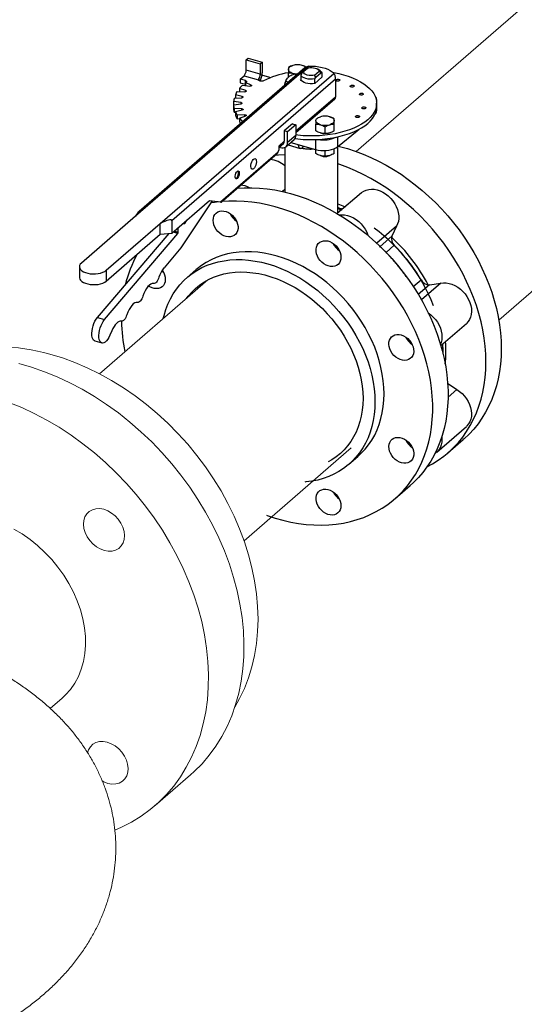
# Model space of a CAD drawing. Units: inches. Extents: x 156 to 492, y 221 to 426.
# Drawn here: x 239 to 251, y 345 to 368 of the extents above; entities that cross this region are included whole.
import ezdxf

# ---------------------------------------------------------------- set-up
doc = ezdxf.new("R2010")
doc.units = ezdxf.units.IN
doc.header["$MEASUREMENT"] = 0
doc.linetypes.add('SLD-SOLID', pattern=[0])

# ---------------------------------------------------------------- blocks, each defined once
blk = doc.blocks.new('A$C7D81531D')
at = {"color": 7, "linetype": 'Continuous', "lineweight": 15}
for p, q in [((70.913, 135.839), (83.554, 146.786)), ((86.975, 142.835), (74.287, 131.847)), ((64.84, 130.58), (67.404, 132.8)), ((70.799, 128.825), (68.262, 126.629)), ((63.959, 122.902), (63.678, 122.659)), ((66.998, 121.089), (66.158, 120.362))]:
    blk.add_line(p, q, dxfattribs=at)
at = {"color": 7, "linetype": 'SLD-SOLID'}
for p, q in [((68.312, 138.01), (68.358, 138.051)), ((68.312, 137.762), (68.312, 138.01)), ((68.312, 138.01), (68.647, 137.914)), ((68.358, 138.051), (68.693, 137.954)), ((68.647, 137.914), (68.693, 137.954)), ((68.693, 137.954), (68.693, 137.699)), ((69.794, 137.858), (65.692, 134.306)), ((69.703, 137.822), (65.777, 134.422)), ((68.647, 137.666), (68.312, 137.762)), ((68.647, 137.914), (68.647, 137.666)), ((69.749, 137.798), (69.626, 137.691)), ((69.665, 137.72), (69.626, 137.691)), ((69.777, 137.817), (69.665, 137.72)), ((69.749, 137.798), (69.777, 137.817)), ((69.93, 137.644), (70.042, 137.741)), ((70.061, 137.748), (70.008, 137.785)), ((70.042, 137.741), (70.081, 137.703)), ((66.281, 134.136), (70.383, 137.688)), ((70.422, 137.548), (66.555, 134.199)), ((68.169, 137.551), (68.262, 137.632)), ((68.295, 137.515), (68.169, 137.551)), ((68.169, 137.551), (68.169, 137.464)), ((68.262, 137.632), (68.6, 137.534)), ((68.295, 137.428), (68.295, 137.515)), ((68.429, 137.409), (68.299, 137.474)), ((68.299, 137.474), (68.299, 137.396)), ((68.6, 137.534), (68.606, 137.54)), ((68.606, 137.54), (68.606, 137.541)), ((68.614, 137.556), (68.614, 137.516)), ((68.646, 137.658), (68.894, 137.586)), ((69.254, 137.504), (69.315, 137.486)), ((69.279, 137.562), (69.274, 137.554)), ((69.311, 137.599), (69.311, 137.702)), ((69.509, 137.654), (69.448, 137.671)), ((69.604, 137.546), (69.601, 137.543)), ((69.626, 137.691), (69.604, 137.651)), ((69.604, 137.651), (69.604, 137.546)), ((69.604, 137.546), (69.604, 137.535)), ((69.958, 137.596), (69.93, 137.644)), ((69.937, 137.555), (69.958, 137.596)), ((70.103, 137.594), (69.937, 137.45)), ((69.937, 137.45), (69.937, 137.555)), ((69.958, 137.596), (70.081, 137.703)), ((70.081, 137.703), (70.103, 137.699)), ((70.103, 137.699), (70.103, 137.594)), ((70.103, 137.605), (70.106, 137.597)), ((70.103, 137.594), (70.106, 137.597)), ((70.422, 137.548), (70.422, 137.126)), ((68.099, 137.259), (68.281, 137.251)), ((68.301, 137.279), (68.152, 137.331)), ((68.152, 137.331), (68.152, 137.256)), ((68.169, 137.464), (68.295, 137.428)), ((68.222, 137.407), (68.399, 137.383)), ((68.295, 137.428), (68.299, 137.427)), ((68.301, 137.253), (68.301, 137.279)), ((68.429, 137.387), (68.429, 137.409)), ((69.933, 137.447), (69.937, 137.45)), ((68.191, 136.995), (68.014, 137.019)), ((68.014, 137.019), (68.014, 136.942)), ((68.029, 137.102), (68.211, 137.11)), ((68.221, 137.139), (68.056, 137.178)), ((68.056, 137.178), (68.056, 137.103)), ((68.221, 137.111), (68.221, 137.139)), ((70.422, 137.126), (69.487, 136.317)), ((69.487, 136.285), (70.414, 137.087)), ((71.402, 136.806), (71.402, 137.06)), ((68.014, 136.942), (68.191, 136.965)), ((68.014, 136.942), (68.014, 136.855)), ((68.211, 136.851), (68.029, 136.859)), ((68.029, 136.859), (68.029, 136.772)), ((68.056, 136.783), (68.221, 136.821)), ((68.056, 136.783), (68.056, 136.696)), ((68.191, 136.965), (68.191, 136.995)), ((68.211, 136.819), (68.211, 136.851)), ((70.144, 136.852), (70.144, 136.853)), ((71.4, 136.893), (71.4, 136.98)), ((68.029, 136.772), (68.056, 136.77)), ((68.281, 136.71), (68.099, 136.702)), ((68.099, 136.702), (68.099, 136.615)), ((68.099, 136.615), (68.152, 136.617)), ((68.152, 136.629), (68.301, 136.682)), ((68.152, 136.629), (68.152, 136.542)), ((68.242, 136.557), (68.222, 136.554)), ((68.222, 136.554), (68.222, 136.54)), ((68.281, 136.675), (68.281, 136.71)), ((69.407, 136.495), (69.213, 136.328)), ((69.294, 136.305), (69.213, 136.328)), ((69.213, 136.328), (69.213, 136.08)), ((69.487, 136.472), (69.294, 136.305)), ((69.407, 136.495), (69.487, 136.472)), ((69.487, 136.472), (69.487, 136.217)), ((69.961, 136.327), (69.961, 136.488)), ((70.179, 136.264), (70.179, 136.425)), ((70.397, 136.327), (70.397, 136.488)), ((70.473, 135.95), (70.942, 136.324)), ((70.942, 136.324), (70.987, 136.367)), ((70.942, 136.344), (70.942, 136.324)), ((69.213, 136.08), (69.092, 135.974)), ((69.253, 135.952), (69.446, 136.12)), ((69.294, 136.05), (69.294, 136.305)), ((69.487, 136.217), (69.294, 136.05)), ((69.952, 136.121), (69.952, 135.885)), ((70.473, 136.185), (70.473, 135.95)), ((69.068, 135.827), (69.092, 135.887)), ((69.092, 135.942), (69.192, 136.029)), ((69.092, 135.887), (69.092, 135.974)), ((69.092, 135.941), (69.126, 135.931)), ((69.227, 135.935), (69.227, 134.879)), ((69.303, 135.996), (69.592, 135.912)), ((69.371, 136.054), (69.371, 136.052)), ((69.371, 136.052), (69.952, 135.885)), ((69.628, 135.918), (69.685, 135.909)), ((69.676, 135.957), (69.646, 135.931)), ((69.675, 135.965), (69.676, 135.957)), ((69.961, 135.791), (69.961, 135.882)), ((70.179, 135.729), (70.179, 135.859)), ((70.397, 135.791), (70.397, 135.905)), ((70.48, 134.404), (70.48, 135.955)), ((67.702, 134.644), (69.068, 135.827)), ((67.718, 134.643), (69.043, 135.79)), ((69.227, 134.941), (69.171, 134.892)), ((66.555, 133.905), (67.447, 134.678)), ((67.447, 134.678), (67.702, 134.644)), ((71.041, 134.864), (70.469, 134.368)), ((67.511, 134.669), (66.769, 133.558)), ((70.48, 134.507), (70.581, 134.466)), ((65.692, 134.306), (64.412, 133.197)), ((66.859, 134.135), (66.912, 134.214)), ((65.001, 133.027), (66.281, 134.136)), ((66.281, 133.881), (66.281, 134.136)), ((66.555, 134.199), (66.555, 133.905)), ((66.705, 133.931), (66.7, 134.03)), ((66.828, 134.141), (66.836, 134.127)), ((66.83, 134.143), (66.859, 134.135)), ((71.869, 134.068), (71.404, 133.666)), ((71.869, 134.068), (71.759, 133.836)), ((64.791, 131.907), (66.492, 133.899)), ((64.959, 131.859), (66.699, 133.898)), ((65.001, 132.772), (66.281, 133.881)), ((66.281, 133.881), (66.555, 133.905)), ((66.699, 133.898), (66.585, 133.931)), ((66.616, 133.957), (66.705, 133.931)), ((71.48, 133.594), (71.759, 133.836)), ((66.769, 133.558), (66.368, 133.088)), ((70.504, 133.518), (70.434, 133.564)), ((71.816, 133.62), (71.623, 133.452)), ((64.366, 133.112), (64.366, 132.858)), ((65.001, 133.027), (65.001, 132.772)), ((67.13, 133.043), (66.913, 132.856)), ((72.267, 132.643), (72.451, 132.802)), ((72.651, 132.687), (72.384, 132.456)), ((72.915, 132.72), (72.46, 132.326)), ((72.651, 132.687), (72.915, 132.72)), ((64.791, 131.907), (64.959, 131.859)), ((72.919, 131.245), (73.523, 131.768)), ((65.134, 131.597), (65.088, 131.491)), ((72.102, 131.421), (72.095, 131.443)), ((64.731, 131.356), (64.898, 131.308)), ((73.08, 130.358), (73.298, 130.205)), ((73.298, 130.205), (73.09, 130.025)), ((72.823, 128.727), (73.523, 129.333)), ((73.086, 128.706), (73.448, 129.02)), ((70.741, 128.436), (70.958, 128.623)), ((71.829, 127.618), (72.191, 127.932))]:
    blk.add_line(p, q, dxfattribs=at)
at = {"color": 7, "linetype": 'SLD-SOLID', "flags": 128}
for points in [[(69.311, 137.782), (69.312, 137.796), (69.318, 137.81), (69.327, 137.823), (69.34, 137.836), (69.356, 137.848), (69.374, 137.859), (69.396, 137.868), (69.419, 137.876)], [(69.419, 137.687), (69.396, 137.695), (69.374, 137.705), (69.356, 137.715), (69.34, 137.727), (69.327, 137.74), (69.318, 137.753), (69.312, 137.767), (69.311, 137.782)], [(70.36, 137.711), (70.384, 137.707), (70.503, 137.682), (70.618, 137.653), (70.727, 137.619), (70.831, 137.58), (70.927, 137.537), (71.016, 137.491), (71.097, 137.44), (71.169, 137.387), (71.232, 137.331), (71.286, 137.272), (71.33, 137.211), (71.363, 137.149), (71.386, 137.086), (71.398, 137.022), (71.4, 136.957), (71.39, 136.893), (71.371, 136.829), (71.34, 136.766), (71.299, 136.705), (71.248, 136.646), (71.188, 136.589), (71.118, 136.535), (71.04, 136.484), (70.953, 136.436), (70.858, 136.392), (70.757, 136.352), (70.649, 136.317), (70.536, 136.286), (70.418, 136.26), (70.296, 136.239), (70.171, 136.223), (70.044, 136.213), (69.915, 136.207), (69.786, 136.208), (69.658, 136.213), (69.531, 136.224), (69.487, 136.229)], [(69.93, 137.644), (69.888, 137.637), (69.843, 137.636), (69.8, 137.64), (69.759, 137.648), (69.723, 137.662), (69.695, 137.679), (69.675, 137.699), (69.665, 137.72)], [(69.777, 137.817), (69.819, 137.824), (69.864, 137.825), (69.907, 137.821), (69.948, 137.813), (69.984, 137.799), (70.012, 137.782), (70.032, 137.762), (70.042, 137.741)], [(69.794, 137.858), (69.874, 137.86), (69.955, 137.855), (70.033, 137.846), (70.108, 137.83), (70.178, 137.81), (70.241, 137.785), (70.298, 137.756), (70.345, 137.724), (70.383, 137.688)], [(70.061, 137.748), (70.087, 137.725), (70.103, 137.699)], [(68.295, 137.515), (68.303, 137.512), (68.309, 137.509), (68.314, 137.505), (68.317, 137.5), (68.318, 137.496), (68.318, 137.491), (68.315, 137.486), (68.311, 137.482)], [(68.725, 137.509), (68.708, 137.503), (68.687, 137.499), (68.664, 137.499), (68.643, 137.502), (68.625, 137.509), (68.612, 137.518), (68.606, 137.529), (68.606, 137.54)], [(69.933, 137.447), (69.88, 137.441), (69.826, 137.441), (69.773, 137.447), (69.724, 137.458), (69.681, 137.474), (69.644, 137.494), (69.617, 137.517), (69.601, 137.543)], [(69.937, 137.555), (69.884, 137.549), (69.829, 137.549), (69.776, 137.554), (69.727, 137.565), (69.683, 137.581), (69.647, 137.601), (69.62, 137.625), (69.604, 137.651)], [(70.524, 137.515), (70.512, 137.508), (70.496, 137.504), (70.478, 137.503), (70.461, 137.506), (70.447, 137.512), (70.439, 137.52), (70.438, 137.529), (70.444, 137.538), (70.456, 137.545), (70.472, 137.549), (70.49, 137.549), (70.507, 137.546), (70.521, 137.54), (70.529, 137.532), (70.53, 137.523), (70.524, 137.515)], [(68.301, 137.279), (68.309, 137.275), (68.313, 137.271), (68.315, 137.266), (68.313, 137.261), (68.308, 137.256), (68.3, 137.253), (68.291, 137.251), (68.281, 137.251)], [(68.429, 137.409), (68.435, 137.405), (68.437, 137.4), (68.437, 137.395), (68.434, 137.39), (68.427, 137.386), (68.419, 137.384), (68.409, 137.382), (68.399, 137.383)], [(70.859, 137.374), (70.848, 137.367), (70.831, 137.363), (70.813, 137.362), (70.796, 137.365), (70.782, 137.371), (70.774, 137.379), (70.773, 137.388), (70.779, 137.397), (70.791, 137.404), (70.807, 137.408), (70.825, 137.408), (70.842, 137.406), (70.856, 137.4), (70.864, 137.391), (70.865, 137.382), (70.859, 137.374)], [(68.221, 137.139), (68.23, 137.137), (68.236, 137.132), (68.239, 137.128), (68.239, 137.123), (68.235, 137.118), (68.229, 137.114), (68.221, 137.111), (68.211, 137.11)], [(71.078, 137.184), (71.066, 137.177), (71.05, 137.173), (71.032, 137.173), (71.015, 137.176), (71.001, 137.182), (70.993, 137.19), (70.992, 137.199), (70.998, 137.207), (71.01, 137.214), (71.026, 137.218), (71.044, 137.219), (71.061, 137.216), (71.075, 137.21), (71.083, 137.202), (71.084, 137.193), (71.078, 137.184)], [(68.191, 136.995), (68.2, 136.993), (68.208, 136.99), (68.212, 136.985), (68.214, 136.98), (68.212, 136.975), (68.208, 136.971), (68.2, 136.967), (68.191, 136.965)], [(68.211, 136.851), (68.221, 136.849), (68.229, 136.847), (68.235, 136.843), (68.239, 136.838), (68.239, 136.833), (68.236, 136.828), (68.23, 136.824), (68.221, 136.821)], [(69.467, 136.144), (69.531, 136.137), (69.658, 136.126), (69.786, 136.121), (69.915, 136.12), (70.044, 136.126), (70.171, 136.136), (70.296, 136.152), (70.418, 136.173), (70.536, 136.199), (70.649, 136.23), (70.757, 136.265), (70.858, 136.305), (70.953, 136.349), (71.04, 136.397), (71.118, 136.448), (71.188, 136.502), (71.248, 136.559), (71.299, 136.618), (71.34, 136.679), (71.371, 136.742), (71.39, 136.806), (71.4, 136.87), (71.4, 136.893)], [(70.188, 136.884), (70.151, 136.857), (70.144, 136.853)], [(70.221, 136.92), (70.216, 136.913), (70.188, 136.884)], [(71.135, 136.859), (71.123, 136.852), (71.107, 136.848), (71.089, 136.848), (71.072, 136.851), (71.058, 136.857), (71.05, 136.865), (71.049, 136.874), (71.055, 136.882), (71.067, 136.889), (71.083, 136.893), (71.101, 136.894), (71.118, 136.891), (71.132, 136.885), (71.14, 136.877), (71.141, 136.868), (71.135, 136.859)], [(68.281, 136.71), (68.291, 136.71), (68.3, 136.708), (68.308, 136.704), (68.313, 136.7), (68.315, 136.695), (68.313, 136.69), (68.309, 136.685), (68.301, 136.682)], [(69.961, 136.568), (69.963, 136.582), (69.969, 136.596), (69.978, 136.609), (69.99, 136.622), (70.006, 136.634), (70.025, 136.645), (70.046, 136.654), (70.07, 136.662)], [(70.07, 136.473), (70.046, 136.481), (70.025, 136.491), (70.006, 136.501), (69.99, 136.513), (69.978, 136.526), (69.969, 136.539), (69.963, 136.553), (69.961, 136.568)], [(70.288, 136.662), (70.311, 136.654), (70.333, 136.645), (70.352, 136.634), (70.367, 136.622), (70.38, 136.609), (70.389, 136.596), (70.395, 136.582), (70.397, 136.568)], [(70.397, 136.568), (70.395, 136.553), (70.389, 136.539), (70.38, 136.526), (70.367, 136.513), (70.352, 136.501), (70.333, 136.491), (70.311, 136.481), (70.288, 136.473)], [(70.986, 136.654), (70.974, 136.647), (70.957, 136.643), (70.939, 136.642), (70.922, 136.645), (70.909, 136.651), (70.901, 136.659), (70.899, 136.668), (70.905, 136.677), (70.917, 136.684), (70.933, 136.688), (70.951, 136.688), (70.969, 136.685), (70.982, 136.679), (70.99, 136.671), (70.991, 136.662), (70.986, 136.654)], [(70.237, 136.268), (70.262, 136.273), (70.288, 136.279)], [(69.646, 135.931), (69.627, 135.917), (69.609, 135.911), (69.592, 135.912), (69.578, 135.92), (69.565, 135.935), (69.557, 135.957), (69.551, 135.983), (69.55, 136.001)], [(69.847, 135.897), (69.854, 135.897), (69.905, 135.898)], [(69.952, 135.885), (70.012, 135.871), (70.075, 135.862), (70.141, 135.859), (70.207, 135.861), (70.271, 135.869), (70.331, 135.882), (70.386, 135.901), (70.434, 135.923), (70.473, 135.95)], [(70.493, 135.965), (70.524, 135.957), (70.71, 135.906), (70.895, 135.846), (71.079, 135.776), (71.262, 135.698), (71.444, 135.611), (71.624, 135.515), (71.802, 135.411), (71.976, 135.299), (72.148, 135.179), (72.315, 135.052), (72.479, 134.918), (72.637, 134.777), (72.791, 134.629), (72.94, 134.476), (73.082, 134.316), (73.219, 134.152), (73.349, 133.983), (73.472, 133.809), (73.588, 133.631), (73.697, 133.45), (73.798, 133.266), (73.892, 133.079), (73.977, 132.89), (74.053, 132.699), (74.122, 132.507), (74.181, 132.315), (74.232, 132.122), (74.273, 131.93), (74.305, 131.738), (74.329, 131.548), (74.343, 131.359), (74.347, 131.172)], [(68.488, 135.432), (68.469, 135.42), (68.451, 135.42), (68.437, 135.43), (68.427, 135.451), (68.423, 135.48), (68.424, 135.516), (68.431, 135.553), (68.444, 135.591), (68.46, 135.624), (68.479, 135.65), (68.498, 135.667), (68.517, 135.673), (68.533, 135.668), (68.545, 135.652), (68.552, 135.627), (68.554, 135.594), (68.55, 135.557), (68.54, 135.519), (68.525, 135.484), (68.508, 135.454), (68.488, 135.432)], [(69.227, 135.756), (69.075, 135.75), (68.989, 135.743)], [(70.237, 135.733), (70.262, 135.737), (70.288, 135.743)], [(68.102, 135.201), (68.085, 135.192), (68.071, 135.193), (68.06, 135.206), (68.054, 135.229), (68.054, 135.258), (68.06, 135.29), (68.071, 135.322), (68.085, 135.349), (68.102, 135.368), (68.118, 135.378), (68.133, 135.376), (68.144, 135.363), (68.149, 135.34), (68.149, 135.311), (68.144, 135.279), (68.133, 135.247), (68.118, 135.22), (68.102, 135.201)], [(68.083, 135.206), (68.099, 135.226), (68.114, 135.253), (68.125, 135.284), (68.131, 135.317), (68.131, 135.346), (68.125, 135.368), (68.118, 135.378)], [(73.985, 130.859), (73.98, 131.045), (73.966, 131.234), (73.943, 131.424), (73.911, 131.616), (73.869, 131.808), (73.818, 132.001), (73.759, 132.193), (73.691, 132.385), (73.614, 132.576), (73.529, 132.765), (73.436, 132.952), (73.335, 133.136), (73.226, 133.317), (73.11, 133.495), (72.986, 133.669), (72.856, 133.838), (72.72, 134.002), (72.577, 134.162), (72.429, 134.315), (72.275, 134.463), (72.116, 134.604), (71.953, 134.738), (71.785, 134.865), (71.614, 134.985), (71.439, 135.097), (71.262, 135.201), (71.082, 135.297), (70.9, 135.384), (70.717, 135.462), (70.532, 135.532), (70.48, 135.55)], [(68.066, 135.197), (68.066, 135.197), (68.083, 135.206)], [(68.094, 134.969), (68.268, 134.98), (68.445, 134.981), (68.625, 134.973), (68.807, 134.955), (68.991, 134.928), (69.175, 134.891), (69.36, 134.844), (69.545, 134.789), (69.73, 134.724), (69.914, 134.65), (70.097, 134.567), (70.278, 134.475), (70.456, 134.375), (70.632, 134.267), (70.805, 134.151), (70.975, 134.028), (71.14, 133.897), (71.301, 133.759), (71.458, 133.615), (71.609, 133.464), (71.755, 133.308), (71.894, 133.146), (72.028, 132.979), (72.154, 132.808), (72.274, 132.632), (72.387, 132.452), (72.492, 132.27), (72.589, 132.084), (72.678, 131.896), (72.759, 131.706), (72.832, 131.515), (72.895, 131.322), (72.95, 131.13), (72.996, 130.937), (73.033, 130.745), (73.061, 130.554), (73.08, 130.364), (73.089, 130.177), (73.089, 129.992), (73.08, 129.809), (73.061, 129.631), (73.033, 129.456), (72.996, 129.285), (72.95, 129.119), (72.895, 128.958), (72.832, 128.802), (72.759, 128.653), (72.678, 128.51), (72.589, 128.373), (72.492, 128.244), (72.387, 128.122), (72.274, 128.007), (72.191, 127.932)], [(71.041, 134.864), (71.045, 134.868), (71.095, 134.902), (71.15, 134.927), (71.211, 134.943), (71.275, 134.949), (71.342, 134.945), (71.411, 134.931), (71.48, 134.908), (71.548, 134.875), (71.613, 134.834), (71.675, 134.786), (71.732, 134.73), (71.783, 134.669), (71.828, 134.604), (71.864, 134.535), (71.892, 134.463), (71.912, 134.392), (71.922, 134.32), (71.923, 134.251), (71.914, 134.185), (71.896, 134.124), (71.869, 134.068)], [(67.668, 134.648), (67.559, 134.634), (67.479, 134.62)], [(68.794, 127.23), (68.812, 127.223), (68.997, 127.163), (69.183, 127.112), (69.367, 127.07), (69.551, 127.038), (69.734, 127.015), (69.915, 127.002), (70.094, 126.999), (70.27, 127.005), (70.443, 127.022), (70.612, 127.047), (70.778, 127.082), (70.939, 127.127), (71.095, 127.181), (71.246, 127.245), (71.392, 127.317), (71.532, 127.398), (71.665, 127.488), (71.792, 127.587), (71.912, 127.693), (72.024, 127.808), (72.129, 127.93), (72.226, 128.059), (72.316, 128.196), (72.397, 128.339), (72.469, 128.488), (72.533, 128.644), (72.588, 128.805), (72.634, 128.971), (72.671, 129.142), (72.699, 129.317), (72.717, 129.495), (72.727, 129.678), (72.727, 129.863), (72.717, 130.05), (72.699, 130.24), (72.671, 130.431), (72.634, 130.623), (72.588, 130.816), (72.533, 131.009), (72.469, 131.201), (72.397, 131.392), (72.316, 131.582), (72.226, 131.77), (72.129, 131.956), (72.024, 132.138), (71.912, 132.318), (71.792, 132.494), (71.665, 132.665), (71.532, 132.832), (71.392, 132.994), (71.246, 133.15), (71.095, 133.301), (70.939, 133.445), (70.778, 133.583), (70.612, 133.714), (70.443, 133.837), (70.27, 133.953), (70.094, 134.061), (69.915, 134.161), (69.734, 134.253), (69.551, 134.336), (69.367, 134.41), (69.183, 134.475), (68.997, 134.53), (68.812, 134.577), (68.628, 134.614), (68.445, 134.641), (68.263, 134.659), (68.083, 134.667), (67.905, 134.666), (67.732, 134.655)], [(70.48, 134.598), (70.597, 134.553), (70.654, 134.529)], [(67.531, 134.209), (67.536, 134.261), (67.55, 134.308), (67.573, 134.348), (67.604, 134.382), (67.642, 134.408), (67.687, 134.424), (67.735, 134.431), (67.787, 134.428), (67.839, 134.415), (67.892, 134.393), (67.942, 134.362), (67.989, 134.323), (68.03, 134.279), (68.065, 134.229), (68.092, 134.176), (68.11, 134.121), (68.12, 134.066), (68.12, 134.013), (68.11, 133.964), (68.092, 133.92), (68.065, 133.882), (68.03, 133.852), (67.989, 133.831), (67.942, 133.82), (67.892, 133.818), (67.839, 133.826), (67.787, 133.844), (67.735, 133.87), (67.687, 133.905), (67.642, 133.947), (67.604, 133.994), (67.573, 134.046), (67.55, 134.1), (67.536, 134.155), (67.531, 134.209)], [(70.477, 134.376), (70.478, 134.379), (70.48, 134.404)], [(70.519, 134.338), (70.575, 134.342), (70.642, 134.338), (70.711, 134.325), (70.78, 134.301), (70.848, 134.269), (70.913, 134.228), (70.975, 134.18), (71.032, 134.124), (71.083, 134.063), (71.128, 133.997), (71.164, 133.928), (71.192, 133.857), (71.194, 133.852)], [(66.859, 134.135), (66.856, 134.13), (66.853, 134.127), (66.849, 134.125), (66.846, 134.123), (66.843, 134.123), (66.841, 134.123), (66.838, 134.125), (66.836, 134.127)], [(70.053, 133.69), (70.093, 133.712), (70.139, 133.725), (70.189, 133.728), (70.241, 133.721), (70.294, 133.705), (70.346, 133.679), (70.395, 133.645), (70.44, 133.604), (70.479, 133.557), (70.511, 133.506), (70.535, 133.452), (70.55, 133.397), (70.556, 133.343), (70.552, 133.291), (70.539, 133.244), (70.518, 133.202), (70.488, 133.167), (70.45, 133.141), (70.407, 133.123), (70.359, 133.115), (70.307, 133.117), (70.255, 133.129), (70.202, 133.15), (70.152, 133.179), (70.104, 133.217), (70.062, 133.261), (70.027, 133.31), (69.999, 133.363), (69.979, 133.418), (69.968, 133.473), (69.967, 133.526), (69.976, 133.576), (69.993, 133.621), (70.019, 133.659), (70.053, 133.69)], [(66.351, 131.888), (66.369, 131.961), (66.41, 132.097), (66.46, 132.227), (66.518, 132.351), (66.585, 132.47), (66.66, 132.581), (66.743, 132.686), (66.834, 132.783), (66.932, 132.872), (67.037, 132.953), (67.148, 133.026), (67.266, 133.09), (67.389, 133.145), (67.517, 133.191), (67.651, 133.227), (67.788, 133.255), (67.929, 133.272), (68.074, 133.281), (68.221, 133.279), (68.371, 133.268), (68.522, 133.247), (68.674, 133.217), (68.827, 133.178), (68.98, 133.129), (69.132, 133.071), (69.284, 133.005), (69.433, 132.929), (69.58, 132.846), (69.725, 132.754), (69.866, 132.655), (70.004, 132.548), (70.137, 132.434), (70.265, 132.314), (70.389, 132.188), (70.506, 132.056), (70.618, 131.919), (70.722, 131.778), (70.82, 131.632), (70.911, 131.483), (70.994, 131.33), (71.069, 131.175), (71.136, 131.018), (71.195, 130.86), (71.244, 130.701), (71.286, 130.542), (71.318, 130.383), (71.341, 130.225), (71.354, 130.069), (71.359, 129.915), (71.354, 129.763), (71.341, 129.615), (71.318, 129.471), (71.286, 129.33), (71.244, 129.195), (71.195, 129.065), (71.136, 128.94), (71.069, 128.822), (70.994, 128.71), (70.911, 128.606), (70.82, 128.509), (70.722, 128.42), (70.618, 128.339), (70.506, 128.266), (70.389, 128.202), (70.265, 128.147), (70.137, 128.101), (70.004, 128.064), (69.866, 128.037), (69.725, 128.019), (69.703, 128.017)], [(70.958, 128.623), (71.037, 128.697), (71.127, 128.794), (71.21, 128.898), (71.286, 129.01), (71.353, 129.128), (71.411, 129.252), (71.461, 129.382), (71.502, 129.518), (71.534, 129.658), (71.557, 129.803), (71.571, 129.951), (71.576, 130.102), (71.571, 130.257), (71.557, 130.413), (71.534, 130.571), (71.502, 130.73), (71.461, 130.889), (71.411, 131.048), (71.353, 131.206), (71.286, 131.363), (71.21, 131.518), (71.127, 131.67), (71.037, 131.82), (70.939, 131.965), (70.834, 132.107), (70.723, 132.244), (70.605, 132.376), (70.482, 132.502), (70.354, 132.622), (70.22, 132.736), (70.083, 132.842), (69.942, 132.942), (69.797, 133.033), (69.65, 133.117), (69.5, 133.192), (69.349, 133.259), (69.197, 133.317), (69.044, 133.365), (68.891, 133.405), (68.739, 133.435), (68.587, 133.456), (68.438, 133.467), (68.29, 133.468), (68.146, 133.46), (68.005, 133.442), (67.867, 133.415), (67.734, 133.378), (67.605, 133.332), (67.482, 133.277), (67.365, 133.213), (67.253, 133.141), (67.149, 133.059), (67.13, 133.043)], [(64.412, 133.197), (64.385, 133.169), (64.37, 133.138), (64.366, 133.107), (64.374, 133.076), (64.393, 133.046), (64.423, 133.018), (64.462, 132.994), (64.51, 132.973), (64.564, 132.958), (64.623, 132.947), (64.685, 132.942), (64.748, 132.943), (64.809, 132.95), (64.867, 132.962), (64.92, 132.98), (64.965, 133.001), (65.001, 133.027)], [(64.366, 132.858), (64.366, 132.852), (64.374, 132.821), (64.393, 132.791), (64.423, 132.764), (64.462, 132.739), (64.51, 132.719), (64.564, 132.703), (64.623, 132.693), (64.685, 132.688), (64.748, 132.689), (64.809, 132.695), (64.867, 132.708), (64.92, 132.725), (64.965, 132.747), (65.001, 132.772)], [(66.326, 133.03), (66.331, 133.023), (66.361, 132.971), (66.382, 132.917), (66.395, 132.862), (66.399, 132.808), (66.393, 132.757), (66.378, 132.711), (66.354, 132.671), (66.322, 132.638), (66.283, 132.613), (66.238, 132.598), (66.189, 132.593), (66.137, 132.597), (66.084, 132.611), (66.032, 132.634), (65.999, 132.655)], [(66.249, 132.863), (66.237, 132.83), (66.223, 132.8), (66.207, 132.773), (66.19, 132.75), (66.172, 132.732), (66.155, 132.72), (66.138, 132.714), (66.122, 132.714)], [(66.362, 132.968), (66.345, 132.98), (66.312, 133.007)], [(66.898, 132.362), (66.941, 132.418), (67.024, 132.513), (67.113, 132.599), (67.21, 132.678), (67.314, 132.749), (67.424, 132.81), (67.54, 132.863), (67.66, 132.907), (67.786, 132.942), (67.916, 132.967), (68.05, 132.982), (68.187, 132.988), (68.326, 132.985), (68.468, 132.971), (68.611, 132.948), (68.755, 132.916), (68.899, 132.874), (69.043, 132.824), (69.186, 132.764), (69.328, 132.695), (69.468, 132.619), (69.604, 132.534), (69.738, 132.441), (69.868, 132.341), (69.994, 132.234), (70.115, 132.12), (70.23, 132), (70.34, 131.875), (70.444, 131.745), (70.541, 131.61), (70.631, 131.471), (70.713, 131.329), (70.788, 131.184), (70.855, 131.037), (70.913, 130.888), (70.963, 130.738), (71.004, 130.588), (71.036, 130.438), (71.059, 130.289), (71.073, 130.142), (71.078, 129.996), (71.073, 129.853), (71.059, 129.714), (71.036, 129.578), (71.004, 129.447), (70.963, 129.32), (70.913, 129.199), (70.855, 129.084), (70.788, 128.975), (70.713, 128.874), (70.631, 128.779), (70.541, 128.692), (70.444, 128.613), (70.34, 128.543), (70.25, 128.491)], [(66.122, 132.714), (66.091, 132.714), (66.057, 132.701), (66.022, 132.677), (65.987, 132.642), (65.953, 132.596), (65.921, 132.542), (65.892, 132.482), (65.868, 132.416)], [(72.915, 132.72), (72.978, 132.729), (73.045, 132.728), (73.113, 132.717), (73.182, 132.696), (73.25, 132.666), (73.317, 132.628), (73.38, 132.582), (73.438, 132.528), (73.491, 132.468), (73.537, 132.404), (73.576, 132.336), (73.607, 132.265), (73.629, 132.193), (73.642, 132.122), (73.645, 132.052), (73.639, 131.985), (73.624, 131.922), (73.599, 131.865), (73.566, 131.814), (73.525, 131.77), (73.523, 131.768)], [(65.868, 132.416), (65.856, 132.384), (65.842, 132.353), (65.826, 132.326), (65.809, 132.304), (65.792, 132.286), (65.774, 132.274), (65.757, 132.268), (65.741, 132.268)], [(65.741, 132.268), (65.71, 132.268), (65.676, 132.255), (65.641, 132.231), (65.606, 132.196), (65.572, 132.15), (65.54, 132.096), (65.512, 132.036), (65.487, 131.97)], [(64.731, 131.356), (64.723, 131.359), (64.7, 131.376), (64.682, 131.403), (64.669, 131.44), (64.662, 131.485), (64.66, 131.536), (64.665, 131.592), (64.675, 131.651), (64.69, 131.71), (64.71, 131.767), (64.734, 131.82), (64.762, 131.868), (64.791, 131.907)], [(65.487, 131.97), (65.475, 131.938), (65.461, 131.907), (65.445, 131.88), (65.428, 131.858), (65.411, 131.84), (65.393, 131.828), (65.376, 131.822), (65.36, 131.822)], [(72.621, 132.019), (72.68, 131.975), (72.738, 131.922), (72.791, 131.862), (72.837, 131.798), (72.876, 131.73), (72.907, 131.659), (72.929, 131.587), (72.942, 131.516), (72.945, 131.446), (72.939, 131.379), (72.924, 131.316), (72.909, 131.278)], [(65.088, 131.491), (65.063, 131.439), (65.035, 131.394), (65.005, 131.356), (64.975, 131.329), (64.945, 131.311), (64.916, 131.305), (64.89, 131.311), (64.868, 131.327), (64.85, 131.355), (64.837, 131.391), (64.829, 131.436), (64.828, 131.488), (64.832, 131.544), (64.842, 131.603), (64.858, 131.662), (64.878, 131.719), (64.902, 131.772), (64.929, 131.819), (64.959, 131.859)], [(65.36, 131.822), (65.334, 131.822), (65.305, 131.814), (65.275, 131.797), (65.245, 131.771), (65.215, 131.737), (65.186, 131.696), (65.159, 131.649), (65.134, 131.597)], [(71.983, 131.497), (72.036, 131.477), (72.087, 131.448), (72.134, 131.412), (72.177, 131.368), (72.214, 131.32), (72.243, 131.267), (72.263, 131.213), (72.275, 131.158), (72.278, 131.104), (72.271, 131.054), (72.254, 131.008), (72.229, 130.969), (72.196, 130.937), (72.156, 130.914), (72.111, 130.9), (72.062, 130.896), (72.01, 130.901), (71.957, 130.916), (71.905, 130.941), (71.855, 130.974), (71.81, 131.014), (71.77, 131.06), (71.737, 131.111), (71.712, 131.165), (71.696, 131.22), (71.689, 131.274), (71.691, 131.326), (71.703, 131.374), (71.724, 131.417), (71.753, 131.453), (71.789, 131.48), (71.832, 131.499), (71.88, 131.508), (71.931, 131.508), (71.983, 131.497)], [(72.956, 131.278), (72.965, 131.126), (72.966, 131.067)], [(74.347, 131.172), (74.343, 130.989), (74.329, 130.808), (74.305, 130.631), (74.273, 130.458), (74.232, 130.29), (74.181, 130.126), (74.122, 129.968), (74.053, 129.816), (73.977, 129.669), (73.892, 129.529), (73.798, 129.396), (73.697, 129.27), (73.588, 129.152), (73.472, 129.041), (73.448, 129.02)], [(72.59, 128.375), (72.72, 128.445), (72.856, 128.531), (72.986, 128.625), (73.11, 128.727), (73.226, 128.838), (73.335, 128.956), (73.436, 129.082), (73.529, 129.215), (73.614, 129.355), (73.691, 129.502), (73.759, 129.654), (73.818, 129.812), (73.869, 129.976), (73.911, 130.144), (73.943, 130.317), (73.966, 130.494), (73.98, 130.675), (73.985, 130.859)], [(73.298, 130.205), (73.362, 130.161), (73.422, 130.109), (73.477, 130.051), (73.525, 129.988), (73.566, 129.921), (73.599, 129.85), (73.624, 129.779), (73.639, 129.707), (73.645, 129.637), (73.642, 129.569), (73.629, 129.505), (73.607, 129.445), (73.576, 129.393), (73.537, 129.347), (73.523, 129.333)], [(72.941, 129.089), (72.945, 129.03), (72.942, 128.962), (72.929, 128.898), (72.907, 128.839), (72.876, 128.786), (72.837, 128.741), (72.791, 128.703), (72.781, 128.697)], [(72.192, 128.916), (72.225, 128.865), (72.252, 128.812), (72.269, 128.757), (72.277, 128.702), (72.276, 128.65), (72.265, 128.601), (72.246, 128.558), (72.218, 128.521), (72.182, 128.492), (72.14, 128.472), (72.093, 128.462), (72.042, 128.461), (71.99, 128.471), (71.937, 128.489), (71.886, 128.517), (71.838, 128.553), (71.794, 128.596), (71.757, 128.644), (71.727, 128.696), (71.705, 128.75), (71.692, 128.805), (71.689, 128.859), (71.694, 128.91), (71.71, 128.956), (71.734, 128.996), (71.766, 129.029), (71.805, 129.053), (71.849, 129.069), (71.898, 129.074), (71.95, 129.07), (72.003, 129.056), (72.055, 129.032), (72.105, 129), (72.151, 128.961), (72.192, 128.916)], [(70.556, 127.457), (70.551, 127.406), (70.537, 127.359), (70.514, 127.318), (70.483, 127.284), (70.445, 127.259), (70.401, 127.243), (70.352, 127.236), (70.301, 127.239), (70.248, 127.252), (70.196, 127.274), (70.145, 127.305), (70.099, 127.343), (70.058, 127.388), (70.023, 127.438), (69.996, 127.491), (69.977, 127.546), (69.968, 127.601), (69.968, 127.654), (69.977, 127.703), (69.996, 127.747), (70.023, 127.785), (70.058, 127.814), (70.099, 127.835), (70.145, 127.847), (70.196, 127.849), (70.248, 127.841), (70.301, 127.823), (70.352, 127.796), (70.401, 127.762), (70.445, 127.72), (70.483, 127.672), (70.514, 127.621), (70.537, 127.566), (70.551, 127.511), (70.556, 127.457)]]:
    blk.add_lwpolyline(points, dxfattribs=at)
at = {"color": 7, "linetype": 'Continuous', "lineweight": 15, "flags": 128}
for points in [[(68.26, 124.192), (68.247, 124.499), (68.215, 124.811), (68.166, 125.125), (68.1, 125.44), (68.016, 125.756), (67.915, 126.072), (67.798, 126.386), (67.664, 126.697), (67.514, 127.005), (67.35, 127.307), (67.17, 127.604), (66.977, 127.894), (66.77, 128.176), (66.55, 128.45), (66.318, 128.713), (66.076, 128.966), (65.823, 129.207), (65.56, 129.435), (65.289, 129.651), (65.011, 129.852), (64.726, 130.039), (64.435, 130.211), (64.139, 130.367), (63.84, 130.506), (63.539, 130.628), (63.235, 130.733), (62.932, 130.821)], [(68.043, 122.687), (68.158, 122.891), (68.272, 123.13), (68.37, 123.382), (68.45, 123.643), (68.512, 123.914), (68.557, 124.194), (68.584, 124.481), (68.593, 124.774), (68.584, 125.072), (68.557, 125.374), (68.512, 125.68), (68.449, 125.987), (68.369, 126.295), (68.271, 126.602), (68.157, 126.908), (68.026, 127.211), (67.88, 127.51), (67.717, 127.805), (67.541, 128.093), (67.35, 128.374), (67.145, 128.647), (66.928, 128.91), (66.699, 129.164), (66.459, 129.406), (66.209, 129.636), (65.95, 129.854), (65.683, 130.057), (65.408, 130.247), (65.128, 130.421), (64.842, 130.579), (64.552, 130.721), (64.259, 130.846), (63.964, 130.954), (63.668, 131.043)], [(62.699, 129.901), (63, 129.778), (63.299, 129.639), (63.595, 129.483), (63.886, 129.312), (64.171, 129.125), (64.449, 128.923), (64.72, 128.708), (64.983, 128.479), (65.236, 128.238), (65.478, 127.985), (65.71, 127.722), (65.93, 127.449), (66.136, 127.167), (66.33, 126.877), (66.509, 126.58), (66.674, 126.277), (66.824, 125.97), (66.957, 125.658), (67.075, 125.344), (67.176, 125.029), (67.26, 124.713), (67.326, 124.397), (67.375, 124.083), (67.407, 123.772), (67.42, 123.465)], [(62.816, 126.904), (63.01, 126.788), (63.198, 126.657), (63.378, 126.512), (63.55, 126.353), (63.71, 126.183), (63.859, 126.002), (63.995, 125.811), (64.117, 125.614), (64.224, 125.41), (64.315, 125.202), (64.389, 124.992), (64.446, 124.781), (64.486, 124.57), (64.507, 124.362), (64.51, 124.158), (64.495, 123.96), (64.462, 123.769), (64.411, 123.587), (64.343, 123.416), (64.257, 123.256), (64.156, 123.109), (64.039, 122.977), (63.959, 122.902)], [(65.433, 126.751), (65.426, 126.659), (65.399, 126.575), (65.356, 126.503), (65.297, 126.446), (65.224, 126.405), (65.141, 126.383), (65.05, 126.38), (64.956, 126.397), (64.861, 126.432), (64.77, 126.484), (64.685, 126.552), (64.611, 126.633), (64.549, 126.723), (64.503, 126.82), (64.474, 126.919), (64.464, 127.016), (64.471, 127.109), (64.498, 127.192), (64.541, 127.264), (64.6, 127.322), (64.673, 127.362), (64.756, 127.384), (64.846, 127.387), (64.941, 127.371), (65.036, 127.336), (65.127, 127.283), (65.212, 127.215), (65.286, 127.134), (65.347, 127.044), (65.394, 126.948), (65.423, 126.849), (65.433, 126.751)], [(66.998, 121.089), (67.081, 121.163), (67.267, 121.349), (67.438, 121.55), (67.595, 121.765), (67.737, 121.993), (67.862, 122.234), (67.97, 122.486), (68.062, 122.749), (68.137, 123.022), (68.194, 123.303), (68.234, 123.593), (68.256, 123.89), (68.26, 124.192)], [(67.42, 123.465), (67.416, 123.162), (67.394, 122.866), (67.354, 122.576), (67.297, 122.294), (67.222, 122.021), (67.13, 121.758), (67.022, 121.506), (66.896, 121.266), (66.755, 121.038), (66.598, 120.823), (66.427, 120.622), (66.241, 120.435), (66.041, 120.265), (65.828, 120.109), (65.602, 119.971), (65.365, 119.849), (65.207, 119.78)], [(64.558, 121.604), (64.583, 121.682), (64.626, 121.753), (64.685, 121.811), (64.758, 121.851), (64.841, 121.873), (64.932, 121.876), (65.026, 121.86), (65.121, 121.825), (65.212, 121.772), (65.297, 121.704), (65.371, 121.624), (65.433, 121.533), (65.479, 121.437), (65.508, 121.338), (65.519, 121.24), (65.511, 121.148), (65.485, 121.064), (65.441, 120.992), (65.382, 120.935), (65.309, 120.894), (65.226, 120.872), (65.136, 120.869), (65.041, 120.886), (65.041, 120.886)], [(65.041, 120.886), (64.946, 120.921), (64.901, 120.944)]]:
    blk.add_lwpolyline(points, dxfattribs=at)
at = {"color": 7, "linetype": 'SLD-SOLID'}
for centre, radius, start, end in [((68.121, 137.761), 0.191, 317.41, 0.4874), ((69.528, 137.481), 0.41, 74.5994, 105.3991), ((69.591, 137.684), 0.197, 48.9252, 76.4184), ((69.085, 136.475), 1.27, 127.5597, 128.2052), ((68.548, 137.593), 0.0782, 311.0393, 317.6747), ((68.434, 137.669), 0.213, 327.9685, 359.0714), ((68.281, 137.706), 0.412, 330.4694, 359.0297), ((69.669, 135.655), 2.08, 99.9503, 116.956), ((69.576, 137.355), 0.36, 137.3303, 172.4045), ((69.526, 138.072), 0.399, 254.459, 270.5933), ((68.61, 136.933), 0.606, 147.4951, 156.1395), ((68.827, 136.772), 0.876, 133.6163, 140.3775), ((68.49, 136.978), 0.477, 165.009, 175.1446), ((71.288, 137.06), 0.113, 344.415, 46.3067), ((68.49, 136.982), 0.478, 184.8609, 194.9882), ((68.49, 136.895), 0.478, 184.8609, 194.9882), ((68.61, 137.028), 0.606, 203.8649, 212.5087), ((71.278, 136.811), 0.124, 311.2217, 357.3906), ((68.61, 136.941), 0.606, 203.8649, 212.5087), ((68.826, 137.187), 0.875, 219.618, 226.3887), ((68.789, 137.068), 0.827, 219.5228, 222.8672), ((70.179, 136.267), 0.41, 74.6026, 105.3975), ((70.179, 136.868), 0.41, 254.5994, 285.3991), ((69.148, 136.077), 0.0654, 312.401, 2.2526), ((69.361, 136.213), 0.126, 312.4287, 2.226), ((70.146, 136.769), 0.658, 258.681, 295.5039), ((70.175, 136.656), 0.391, 254.3577, 267.7405), ((69.171, 136.045), 0.123, 248.6121, 2.2368), ((68.816, 135.028), 0.625, 48.9347, 84.0174), ((70.175, 136.12), 0.391, 254.3577, 267.7405), ((70.179, 135.912), 0.194, 243.49, 295.9936), ((68.131, 134.477), 0.569, 62.4545, 84.9167), ((69.245, 131.336), 3.406, 66.8498, 68.7364), ((70.24, 134.183), 0.4, 39.4706, 53.1104), ((68.332, 134.563), 0.445, 205.7161, 236.1019), ((68.868, 130.684), 4.158, 21.227, 53.518), ((66.625, 133.929), 0.0801, 336.9232, 1.6335), ((71.95, 133.771), 0.201, 160.9709, 228.5505), ((68.905, 130.713), 4.208, 27.9663, 47.4327), ((70.768, 133.86), 0.446, 205.7322, 236.054), ((68.817, 130.637), 4.23, 30.7847, 44.8375), ((68.152, 132.042), 2.777, 150.5259, 166.7432), ((66.898, 132.665), 0.678, 141.4566, 163.0966), ((72.643, 132.905), 0.218, 208.2136, 272.088), ((69.441, 131.916), 4.082, 181.3247, 191.5215), ((72.489, 131.641), 0.445, 205.7213, 236.0659), ((70.074, 131.037), 2.896, 0.3264, 4.8339), ((70.297, 131.107), 2.742, 353.6706, 4.8964), ((72.489, 129.205), 0.445, 205.6955, 236.0917), ((70.768, 127.981), 0.445, 205.729, 236.0582)]:
    blk.add_arc(centre, radius, start, end, dxfattribs=at)
at = {"color": 7, "linetype": 'Continuous', "lineweight": 15}
blk.add_arc((62.395, 126.53), 4.689, 74.249, 103.9707, dxfattribs=at)
at = {"color": 7, "linetype": 'SLD-SOLID'}
for centre, major_axis, ratio, start_param, end_param in [((69.028, 135.839), (0.0269, 0.0589), 0.641742, 4.093727, 4.807452), ((67.662, 134.655), (0.0568, -0.0121), 0.074025, 5.513519, 6.227244), ((65.692, 134.225), (0.108, 0.206), 0.168016, 0.402191, 1.259263), ((66.281, 134.055), (0.272, 0.153), 0.226312, 6.156125, 7.726921)]:
    blk.add_ellipse(centre, major_axis=major_axis, ratio=ratio, start_param=start_param, end_param=end_param, dxfattribs=at)
for points, knots in [([(69.419, 137.876), (69.401, 137.87), (69.364, 137.857), (69.329, 137.838), (69.311, 137.828)], [0, 0, 0, 0, 0.494549, 1, 1, 1, 1]), ([(69.311, 137.828), (69.311, 137.822), (69.311, 137.811), (69.311, 137.791), (69.311, 137.782)], [0, 0, 0, 0, 0.495476, 1, 1, 1, 1]), ([(69.311, 137.782), (69.311, 137.77), (69.311, 137.747), (69.311, 137.717), (69.311, 137.702)], [0, 0, 0, 0, 0.494549, 1, 1, 1, 1]), ([(69.528, 137.89), (69.511, 137.89), (69.475, 137.889), (69.438, 137.88), (69.419, 137.876)], [0, 0, 0, 0, 0.495452, 1, 1, 1, 1]), ([(69.637, 137.876), (69.619, 137.88), (69.582, 137.889), (69.546, 137.89), (69.528, 137.89)], [0, 0, 0, 0, 0.494483, 1, 1, 1, 1]), ([(69.727, 137.837), (69.716, 137.843), (69.686, 137.86), (69.656, 137.87), (69.637, 137.876)], [0, 0, 0, 0, 0.390365, 1, 1, 1, 1]), ([(69.704, 137.821), (69.707, 137.825), (69.722, 137.839), (69.754, 137.853), (69.782, 137.857), (69.794, 137.858)], [0, 0, 0, 0, 0.138753, 0.628316, 1, 1, 1, 1]), ([(68.606, 137.541), (68.608, 137.545), (68.61, 137.55), (68.614, 137.555), (68.614, 137.556)], [0, 0, 0, 0, 0.833024, 1, 1, 1, 1]), ([(69.22, 137.403), (69.224, 137.421), (69.233, 137.456), (69.247, 137.488), (69.254, 137.504)], [0, 0, 0, 0, 0.49897, 1, 1, 1, 1]), ([(69.254, 137.504), (69.259, 137.52), (69.269, 137.553), (69.297, 137.584), (69.311, 137.599)], [0, 0, 0, 0, 0.4926232, 1, 1, 1, 1]), ([(69.311, 137.702), (69.328, 137.701), (69.364, 137.701), (69.401, 137.692), (69.419, 137.687)], [0, 0, 0, 0, 0.495453, 1, 1, 1, 1]), ([(69.311, 137.599), (69.323, 137.608), (69.347, 137.627), (69.395, 137.65), (69.43, 137.664), (69.448, 137.671)], [0, 0, 0, 0, 0.327493, 0.664179, 1, 1, 1, 1]), ([(69.419, 137.687), (69.438, 137.681), (69.461, 137.674), (69.484, 137.662), (69.489, 137.659)], [0, 0, 0, 0, 0.781493, 1, 1, 1, 1]), ([(70.383, 137.688), (70.389, 137.68), (70.402, 137.662), (70.413, 137.626), (70.419, 137.592), (70.421, 137.567), (70.421, 137.554), (70.422, 137.548)], [0, 0, 0, 0, 0.276144, 0.563507, 0.750758, 0.894595, 1, 1, 1, 1]), ([(70.422, 137.126), (70.421, 137.119), (70.421, 137.105), (70.418, 137.092), (70.414, 137.089), (70.413, 137.088)], [0, 0, 0, 0, 0.341196, 0.680119, 1, 1, 1, 1]), ([(69.961, 136.568), (69.961, 136.556), (69.961, 136.533), (69.961, 136.503), (69.961, 136.488)], [0, 0, 0, 0, 0.494511, 1, 1, 1, 1]), ([(70.179, 136.676), (70.161, 136.676), (70.125, 136.675), (70.089, 136.666), (70.07, 136.662)], [0, 0, 0, 0, 0.495441, 1, 1, 1, 1]), ([(70.288, 136.662), (70.269, 136.666), (70.233, 136.675), (70.197, 136.676), (70.179, 136.676)], [0, 0, 0, 0, 0.494511, 1, 1, 1, 1]), ([(70.397, 136.614), (70.379, 136.623), (70.343, 136.643), (70.306, 136.656), (70.288, 136.662)], [0, 0, 0, 0, 0.495453, 1, 1, 1, 1]), ([(70.397, 136.568), (70.397, 136.577), (70.397, 136.597), (70.397, 136.608), (70.397, 136.614)], [0, 0, 0, 0, 0.494521, 1, 1, 1, 1]), ([(70.397, 136.488), (70.397, 136.503), (70.397, 136.533), (70.397, 136.556), (70.397, 136.568)], [0, 0, 0, 0, 0.495476, 1, 1, 1, 1]), ([(69.961, 136.488), (69.979, 136.487), (70.014, 136.487), (70.051, 136.478), (70.07, 136.473)], [0, 0, 0, 0, 0.495481, 1, 1, 1, 1]), ([(70.07, 136.279), (70.052, 136.285), (70.015, 136.297), (69.979, 136.317), (69.961, 136.327)], [0, 0, 0, 0, 0.494511, 1, 1, 1, 1]), ([(70.07, 136.473), (70.088, 136.467), (70.125, 136.455), (70.161, 136.435), (70.179, 136.425)], [0, 0, 0, 0, 0.494539, 1, 1, 1, 1]), ([(70.179, 136.425), (70.197, 136.435), (70.232, 136.455), (70.269, 136.467), (70.288, 136.473)], [0, 0, 0, 0, 0.495452, 1, 1, 1, 1]), ([(70.288, 136.473), (70.306, 136.478), (70.343, 136.487), (70.378, 136.487), (70.397, 136.488)], [0, 0, 0, 0, 0.494549, 1, 1, 1, 1]), ([(70.397, 136.327), (70.379, 136.317), (70.343, 136.298), (70.306, 136.285), (70.288, 136.279)], [0, 0, 0, 0, 0.495427, 1, 1, 1, 1]), ([(70.179, 136.264), (70.161, 136.265), (70.125, 136.266), (70.089, 136.275), (70.07, 136.279)], [0, 0, 0, 0, 0.495453, 1, 1, 1, 1]), ([(70.288, 136.279), (70.269, 136.275), (70.233, 136.266), (70.197, 136.265), (70.179, 136.264)], [0, 0, 0, 0, 0.494497, 1, 1, 1, 1]), ([(69.623, 135.919), (69.625, 135.919), (69.648, 135.914), (69.686, 135.908), (69.739, 135.902), (69.793, 135.898), (69.848, 135.896), (69.886, 135.898), (69.903, 135.899)], [0, 0, 0, 0, 0.022164, 0.252944, 0.419081, 0.594829, 0.825758, 1, 1, 1, 1]), ([(70.07, 135.743), (70.052, 135.749), (70.015, 135.762), (69.979, 135.781), (69.961, 135.791)], [0, 0, 0, 0, 0.494511, 1, 1, 1, 1]), ([(70.179, 135.729), (70.161, 135.729), (70.125, 135.73), (70.089, 135.739), (70.07, 135.743)], [0, 0, 0, 0, 0.495448, 1, 1, 1, 1]), ([(70.288, 135.743), (70.269, 135.739), (70.233, 135.73), (70.197, 135.729), (70.179, 135.729)], [0, 0, 0, 0, 0.494497, 1, 1, 1, 1]), ([(70.397, 135.791), (70.379, 135.782), (70.343, 135.762), (70.306, 135.749), (70.288, 135.743)], [0, 0, 0, 0, 0.495423, 1, 1, 1, 1]), ([(71.821, 133.238), (71.779, 133.285), (71.721, 133.35), (71.632, 133.443), (71.558, 133.517), (71.501, 133.57), (71.474, 133.596)], [0, 0, 0, 0, 0.375465, 0.526083, 0.776259, 1, 1, 1, 1]), ([(72.1, 132.88), (72.075, 132.915), (72.031, 132.977), (71.961, 133.068), (71.893, 133.153), (71.844, 133.21), (71.821, 133.238)], [0, 0, 0, 0, 0.2824317, 0.5048618, 0.7571076, 1, 1, 1, 1])]:
    blk.add_open_spline(points, degree=3, knots=knots, dxfattribs=at)
at = {"color": 7, "linetype": 'Continuous', "lineweight": 15}
blk.add_open_spline([(62.604, 123.447), (62.627, 123.434), (62.745, 123.366), (62.946, 123.235), (63.206, 123.052), (63.453, 122.858), (63.686, 122.655), (63.904, 122.444), (64.107, 122.225), (64.293, 121.998), (64.464, 121.765), (64.618, 121.525), (64.755, 121.279), (64.875, 121.027), (64.978, 120.77), (65.064, 120.509), (65.133, 120.243), (65.183, 119.974), (65.216, 119.702), (65.23, 119.428), (65.225, 119.153), (65.202, 118.877), (65.16, 118.602), (65.1, 118.328), (65.02, 118.056), (64.92, 117.787), (64.802, 117.52), (64.663, 117.257), (64.505, 116.998), (64.325, 116.744), (64.125, 116.494), (63.91, 116.258), (63.684, 116.036), (63.449, 115.829), (63.199, 115.63), (62.934, 115.44), (62.655, 115.258), (62.364, 115.087), (62.063, 114.926), (61.752, 114.776), (61.433, 114.636), (61.107, 114.507), (60.774, 114.389), (60.437, 114.281), (60.094, 114.183), (59.748, 114.095), (59.399, 114.017), (59.047, 113.948), (58.695, 113.889), (58.346, 113.84), (58.005, 113.801), (57.689, 113.772), (57.414, 113.752), (57.16, 113.739), (56.936, 113.73), (56.654, 113.724), (56.406, 113.724), (56.128, 113.729), (55.89, 113.736), (55.607, 113.751), (55.31, 113.772), (55.024, 113.798), (54.84, 113.82), (54.758, 113.83)], degree=3, knots=[0, 0, 0, 0, 0.004532, 0.022875, 0.041135, 0.059248, 0.077158, 0.094818, 0.112201, 0.129298, 0.146118, 0.162676, 0.179005, 0.195135, 0.211104, 0.226945, 0.242697, 0.258394, 0.274073, 0.289768, 0.305517, 0.321351, 0.337301, 0.35341, 0.369721, 0.386282, 0.403144, 0.420363, 0.438, 0.456115, 0.47477, 0.49402, 0.511776, 0.529888, 0.548312, 0.566985, 0.585831, 0.604773, 0.623738, 0.642651, 0.661475, 0.680189, 0.698779, 0.717238, 0.735566, 0.753757, 0.771808, 0.789702, 0.807407, 0.824845, 0.841827, 0.857785, 0.871203, 0.882057, 0.89493, 0.903713, 0.923112, 0.931032, 0.94417, 0.957815, 0.972456, 0.987742, 1, 1, 1, 1], dxfattribs=at)

msp = doc.modelspace()

# ---------------------------------------------------------------- block references
msp.add_blockref('A$C7D81531D', (175.934, 229.533))

doc.saveas('drawing.dxf')
